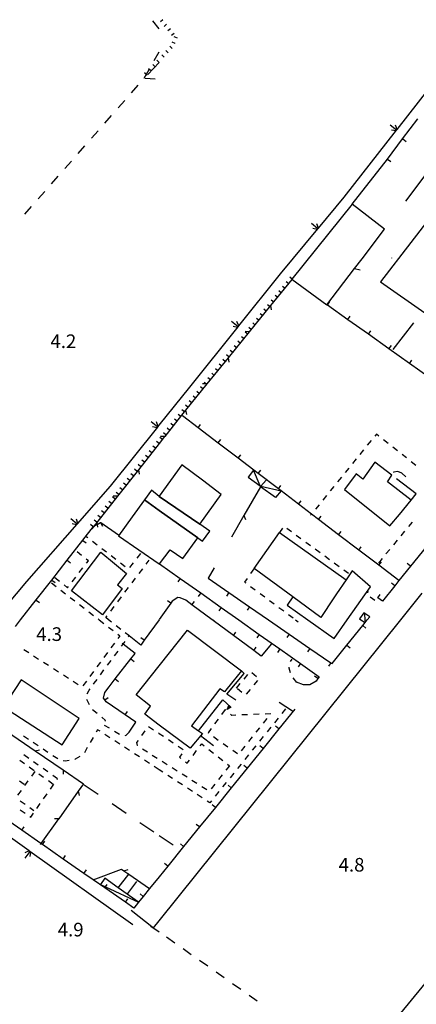
# Model space of a CAD drawing. Units: metres. Extents: x 483672 to 486296, y 4497344 to 4500093.
# Drawn here: x 485358 to 485453, y 4499142 to 4499376 of the extents above; entities that cross this region are included whole.
import ezdxf

# ---------------------------------------------------------------- set-up
doc = ezdxf.new("R2010")
doc.units = ezdxf.units.M
doc.header["$MEASUREMENT"] = 0
for name, color, linetype in [("'03 edificio civile", 250, 'Continuous'), ("'03 marciapiede - spartitraffico", 254, 'Continuous'), ("'03 muro divisorio", 254, 'Continuous'), ("'03 recinzione", 254, 'Continuous'), ("'03 siepe", 254, 'Continuous'), ("'03 tettoia - baracca", 254, 'Continuous'), ('03 recinzione v', 254, 'Continuous'), ('CANALE', 254, 'Continuous'), ('CANALE_V', 254, 'Continuous'), ('careggiabile non asfaltata', 254, 'Continuous'), ('EDIFICIO', 250, 'Continuous'), ('fossetto irriguo', 254, 'Continuous'), ('limite di coltura agraria', 254, 'Continuous'), ('marciapiede - spartitraffico', 254, 'Continuous'), ('muro di sostegno', 254, 'Continuous'), ('muro di sostegno v', 254, 'Continuous'), ('muro divisorio', 254, 'Continuous'), ('muro divisorio v', 254, 'Continuous'), ('punto quotato a terra', 254, 'Continuous'), ('recinzione', 254, 'Continuous'), ('recinzione v', 254, 'Continuous'), ('scarpata fino a 1 mt', 254, 'Continuous'), ('scarpata fino a 1 mt v', 254, 'Continuous'), ('staccionata', 254, 'Continuous'), ('strada secondaria meno di 6 mt 3 classe', 254, 'Continuous'), ('tettoia - baracca', 254, 'Continuous'), ('vasca - pozzo - serbatoio', 254, 'Continuous')]:
    doc.layers.add(name, color=color, linetype=linetype)
doc.styles.add('txt', font='txt')
doc.linetypes.add('REC', pattern='A,6,[1,rec,S=1,R=0,X=0,Y=0],6', length=12)

msp = doc.modelspace()

# ---------------------------------------------------------------- linework, layer by layer
at = {"layer": "'03 edificio civile"}
for p, q in [((485391.42, 4499262.25), (485391.39, 4499262.27)), ((485391.42, 4499262.32), (485391.42, 4499262.25))]:
    msp.add_line(p, q, dxfattribs=at)
at = {"layer": "'03 edificio civile", "flags": 128}
for points in [[(485391.39, 4499262.27), (485389.59, 4499263.75), (485387.89, 4499261.49), (485391.42, 4499258.96)], [(485391.42, 4499262.32), (485391.39, 4499262.27), (485391.42, 4499262.25)], [(485391.42, 4499258.96), (485400.58, 4499252.41), (485401.72, 4499251.64), (485403.43, 4499253.99), (485401.06, 4499255.66), (485391.42, 4499262.25)], [(485436.15, 4499232.96), (485441.68, 4499240.79), (485437.31, 4499244.61), (485435.84, 4499242.42)], [(485435.84, 4499242.42), (485433.6, 4499239.09), (485432.96, 4499238.14), (485429.86, 4499233.52), (485423.23, 4499238.38), (485421.81, 4499236.43), (485426.74, 4499232.96)], [(485426.74, 4499232.96), (485433.02, 4499228.54), (485436.15, 4499232.96)]]:
    msp.add_lwpolyline(points, dxfattribs=at)
at = {"layer": "'03 marciapiede - spartitraffico", "linetype": 'Continuous'}
for p, q in [((485446.7, 4499318.88), (485446.76, 4499318.97)), ((485360.39, 4499200.04), (485359.24, 4499200.85)), ((485359.39, 4499198.74), (485358.25, 4499199.56)), ((485361.67, 4499197.11), (485360.53, 4499197.93)), ((485362.67, 4499198.42), (485361.53, 4499199.23)), ((485364.96, 4499196.8), (485363.82, 4499197.61)), ((485361.85, 4499196.95), (485361.03, 4499195.82)), ((485363.94, 4499195.48), (485362.8, 4499196.3)), ((485367.24, 4499195.18), (485366.1, 4499195.99)), ((485367.14, 4499195.03), (485367.24, 4499195.18)), ((485358.2, 4499194.66), (485359.28, 4499193.91)), ((485360.2, 4499194.69), (485359.38, 4499193.55)), ((485366.21, 4499193.84), (485365.07, 4499194.66)), ((485365.53, 4499192.73), (485366.34, 4499193.88)), ((485358.56, 4499192.42), (485357.73, 4499191.29)), ((485363.94, 4499190.43), (485364.74, 4499191.58)), ((485358.39, 4499189.92), (485359.54, 4499189.12)), ((485360.69, 4499188.32), (485361.64, 4499187.66)), ((485362.35, 4499188.13), (485363.14, 4499189.28)), ((485358.39, 4499187.83), (485359.53, 4499187.02)), ((485360.68, 4499186.21), (485360.9, 4499186.05)), ((485360.9, 4499186.05), (485361.54, 4499186.98))]:
    msp.add_line(p, q, dxfattribs=at)
at = {"layer": "'03 marciapiede - spartitraffico", "linetype": 'Continuous', "flags": 128}
msp.add_lwpolyline([(485437.85, 4499316.45), (485437.88, 4499316.44), (485439.21, 4499316.11)], dxfattribs=at)
at = {"layer": "'03 muro divisorio"}
msp.add_line((485423.13, 4499211.27), (485419.96, 4499213.34), dxfattribs=at)
at = {"layer": "'03 recinzione", "linetype": 'Continuous'}
msp.add_line((485386.03, 4499170.81), (485383.86, 4499167.89), dxfattribs=at)
at = {"layer": "'03 recinzione", "linetype": 'Continuous', "flags": 128}
for points in [[(485450.09, 4499332.45), (485454.9, 4499338.84), (485454.9, 4499338.84)], [(485375.6, 4499171.11), (485375.74, 4499171.17), (485382.45, 4499173.71)], [(485381.65, 4499169.28), (485381.68, 4499169.31), (485384.17, 4499172.52), (485384.24, 4499172.61)], [(485382.45, 4499173.71), (485383, 4499173.33), (485383, 4499173.33)], [(485383, 4499173.33), (485384.17, 4499172.52), (485389.14, 4499169.09), (485389.18, 4499169.06)]]:
    msp.add_lwpolyline(points, dxfattribs=at)
at = {"layer": "'03 siepe", "linetype": 'Continuous'}
msp.add_line((485447.06, 4499297.19), (485451.98, 4499303.5), dxfattribs=at)
at = {"layer": "'03 tettoia - baracca", "linetype": 'Continuous', "flags": 128}
for points in [[(485415.45, 4499264.82), (485413.84, 4499268.48), (485412.56, 4499266.85)], [(485377.46, 4499170.09), (485378.64, 4499169.54), (485386.51, 4499165.85), (485386.53, 4499165.85), (485386.52, 4499165.85), (485381.68, 4499169.31), (485378.49, 4499171.59)]]:
    msp.add_lwpolyline(points, close=True, dxfattribs=at)
at = {"layer": '03 recinzione v', "linetype": 'Continuous', "flags": 128}
msp.add_lwpolyline([(485382.99, 4499173.33), (485383, 4499173.33), (485384.03, 4499173.59)], dxfattribs=at)
at = {"layer": 'CANALE', "linetype": 'Continuous'}
for p, q in [((485435.44, 4499333.36), (485447.87, 4499349.26)), ((485420.24, 4499315.12), (485429.16, 4499325.82)), ((485398.67, 4499288.25), (485410.18, 4499302.59)), ((485391.42, 4499279.17), (485398.67, 4499288.25)), ((485379.86, 4499264.7), (485391.06, 4499278.73)), ((485378.12, 4499262.73), (485379.86, 4499264.7)), ((485359.98, 4499242.04), (485371.91, 4499255.64)), ((485352.29, 4499232.95), (485359.98, 4499242.04)), ((485385.14, 4499160.52), (485360.69, 4499177.91))]:
    msp.add_line(p, q, dxfattribs=at)
at = {"layer": 'CANALE', "linetype": 'Continuous', "flags": 128}
for points in [[(485447.87, 4499349.26), (485447.88, 4499349.27), (485448.02, 4499349.45), (485466.35, 4499372.9)], [(485429.16, 4499325.82), (485429.17, 4499325.82), (485429.32, 4499326), (485435.44, 4499333.36)], [(485410.18, 4499302.59), (485410.33, 4499302.78), (485420.24, 4499315.12)], [(485391.06, 4499278.73), (485391.21, 4499278.91), (485391.42, 4499279.17)], [(485371.91, 4499255.64), (485371.93, 4499255.65), (485372.08, 4499255.83), (485378.12, 4499262.73)], [(485360.69, 4499177.91), (485360.49, 4499178.05), (485345.73, 4499188.55)]]:
    msp.add_lwpolyline(points, dxfattribs=at)
at = {"layer": 'CANALE_V', "linetype": 'Continuous'}
for p, q in [((485447.88, 4499349.27), (485446.31, 4499350.51)), ((485447.74, 4499349.11), (485446.67, 4499349.32)), ((485429.17, 4499325.82), (485427.64, 4499327.12)), ((485429.02, 4499325.67), (485427.96, 4499325.91)), ((485410.18, 4499302.6), (485408.62, 4499303.87)), ((485410.04, 4499302.44), (485408.97, 4499302.67)), ((485391.06, 4499278.74), (485389.5, 4499280.01)), ((485390.92, 4499278.58), (485389.85, 4499278.81)), ((485371.78, 4499255.49), (485370.72, 4499255.77)), ((485360.67, 4499177.91), (485359.5, 4499176.29)), ((485360.85, 4499177.78), (485360.68, 4499176.7))]:
    msp.add_line(p, q, dxfattribs=at)
at = {"layer": 'CANALE_V', "linetype": 'Continuous', "flags": 128}
for points in [[(485448.04, 4499349.42), (485448.02, 4499349.45), (485447.6, 4499350.48)], [(485429.33, 4499325.98), (485429.32, 4499326), (485428.92, 4499327.05)], [(485410.34, 4499302.76), (485410.33, 4499302.78), (485409.91, 4499303.82)], [(485391.21, 4499278.9), (485391.21, 4499278.91), (485390.78, 4499279.96)], [(485371.93, 4499255.65), (485371.93, 4499255.65), (485370.43, 4499256.98)], [(485372.09, 4499255.8), (485372.08, 4499255.83), (485371.72, 4499256.88)], [(485360.51, 4499178.06), (485360.49, 4499178.05), (485359.47, 4499177.58)]]:
    msp.add_lwpolyline(points, dxfattribs=at)
at = {"layer": 'careggiabile non asfaltata', "linetype": 'Continuous'}
msp.add_line((485391.42, 4499365.39), (485388.68, 4499362.49), dxfattribs=at)
at = {"layer": 'EDIFICIO', "linetype": 'Continuous'}
for p, q in [((485391.42, 4499262.32), (485391.42, 4499262.25)), ((485400.58, 4499252.41), (485391.42, 4499258.96)), ((485391.42, 4499222.05), (485398.15, 4499230.48))]:
    msp.add_line(p, q, dxfattribs=at)
at = {"layer": 'EDIFICIO', "linetype": 'Continuous', "flags": 128}
for points in [[(485437.28, 4499331.72), (485422.97, 4499313.89), (485431.28, 4499307.8), (485431.29, 4499307.82), (485437.88, 4499316.44), (485439.65, 4499318.75), (485444.99, 4499325.73)], [(485451.34, 4499261.41), (485445.73, 4499265.77), (485446.73, 4499267.29), (485442.69, 4499270.39), (485439.88, 4499266.36), (485438.22, 4499267.6), (485435.45, 4499263.91), (485446.3, 4499255.29), (485448.53, 4499258)], [(485420.02, 4499253.73), (485435.84, 4499242.42), (485433.6, 4499239.09), (485432.96, 4499238.14), (485429.86, 4499233.52), (485423.23, 4499238.38), (485414, 4499245.15)], [(485377.54, 4499249.05), (485380.78, 4499246.33), (485383.66, 4499243.92), (485381.54, 4499241.23), (485382.61, 4499240.38), (485377.9, 4499234.11), (485370.58, 4499239.87)]]:
    msp.add_lwpolyline(points, close=True, dxfattribs=at)
for points in [[(485406.13, 4499262.75), (485401.7, 4499266.1), (485396.77, 4499269.81), (485391.42, 4499262.32)], [(485391.42, 4499258.96), (485387.89, 4499261.49), (485385.02, 4499257.46), (485381.75, 4499252.92), (485391.42, 4499246.29)], [(485391.42, 4499262.25), (485401.06, 4499255.66), (485406.13, 4499262.75)], [(485391.42, 4499246.29), (485391.49, 4499246.25), (485391.49, 4499246.26), (485394.03, 4499249.59), (485397.07, 4499247.52), (485400.58, 4499252.41)], [(485398.15, 4499230.48), (485411.02, 4499220.85), (485411.01, 4499220.84), (485408.95, 4499218.3), (485406.96, 4499215.86), (485405.81, 4499216.55), (485399.1, 4499207.8), (485400.76, 4499206.61), (485401.68, 4499205.96), (485398.81, 4499202.42), (485391.42, 4499207.96)], [(485391.42, 4499207.96), (485388, 4499210.53), (485389.36, 4499212.4), (485385.92, 4499215.16), (485391.42, 4499222.05)]]:
    msp.add_lwpolyline(points, dxfattribs=at)
at = {"layer": 'fossetto irriguo', "linetype": 'Continuous'}
for p, q in [((485391.42, 4499373.4), (485389.93, 4499375.28)), ((485390.21, 4499365.81), (485391.38, 4499367.9)), ((485387.86, 4499361.62), (485389.03, 4499363.71)), ((485388.07, 4499361.61), (485390.47, 4499361.52)), ((485384.83, 4499358.17), (485386.41, 4499359.98)), ((485381.66, 4499354.57), (485383.24, 4499356.37)), ((485378.48, 4499350.96), (485380.07, 4499352.77)), ((485375.31, 4499347.36), (485376.9, 4499349.16)), ((485372.15, 4499343.76), (485373.73, 4499345.55)), ((485368.98, 4499340.15), (485370.56, 4499341.95)), ((485365.8, 4499336.55), (485367.39, 4499338.35)), ((485362.63, 4499332.94), (485364.22, 4499334.75)), ((485359.46, 4499329.34), (485361.05, 4499331.14)), ((485391.42, 4499158.74), (485389.46, 4499160.11)), ((485395.11, 4499156.14), (485393.15, 4499157.53)), ((485399.04, 4499153.39), (485397.08, 4499154.77)), ((485402.97, 4499150.63), (485401.01, 4499152.01)), ((485406.9, 4499147.87), (485404.93, 4499149.25)), ((485410.82, 4499145.11), (485408.86, 4499146.49)), ((485414.75, 4499142.36), (485412.79, 4499143.73))]:
    msp.add_line(p, q, dxfattribs=at)
at = {"layer": 'limite di coltura agraria'}
for p, q in [((485373.57, 4499193.73), (485376.89, 4499191.5)), ((485380.21, 4499189.27), (485383.53, 4499187.04)), ((485386.85, 4499184.81), (485390.17, 4499182.58)), ((485391.42, 4499181.74), (485394.74, 4499179.52))]:
    msp.add_line(p, q, dxfattribs=at)
at = {"layer": 'marciapiede - spartitraffico'}
for p, q in [((485443.08, 4499277.1), (485442.68, 4499276.61)), ((485443.68, 4499276.62), (485443.08, 4499277.1)), ((485441.8, 4499275.52), (485440.91, 4499274.44)), ((485445.87, 4499274.88), (485444.77, 4499275.75)), ((485440.03, 4499273.35), (485439.15, 4499272.26)), ((485448.06, 4499273.14), (485446.97, 4499274.01)), ((485450.26, 4499271.4), (485449.16, 4499272.26)), ((485438.27, 4499271.18), (485437.38, 4499270.09)), ((485452.45, 4499269.65), (485451.35, 4499270.52)), ((485436.5, 4499269.01), (485435.62, 4499267.92)), ((485434.73, 4499266.83), (485433.85, 4499265.75)), ((485432.97, 4499264.66), (485432.09, 4499263.57)), ((485431.2, 4499262.48), (485430.32, 4499261.4)), ((485429.44, 4499260.31), (485428.55, 4499259.22)), ((485451.55, 4499256.19), (485450.67, 4499255.11)), ((485420.73, 4499254.74), (485420.02, 4499253.73)), ((485422.87, 4499253.83), (485421.74, 4499254.65)), ((485449.78, 4499254.02), (485448.89, 4499252.94)), ((485374.43, 4499252.41), (485374.04, 4499252.7)), ((485376.65, 4499250.7), (485375.54, 4499251.55)), ((485425.13, 4499252.18), (485424, 4499253)), ((485427.39, 4499250.53), (485426.27, 4499251.36)), ((485448.01, 4499251.86), (485447.12, 4499250.78)), ((485372.96, 4499248.24), (485371.88, 4499249.13)), ((485378.87, 4499248.99), (485377.76, 4499249.84)), ((485429.66, 4499248.88), (485428.52, 4499249.71)), ((485446.23, 4499249.69), (485445.34, 4499248.62)), ((485374.58, 4499246.95), (485374.06, 4499247.37)), ((485374.13, 4499246.38), (485374.58, 4499246.95)), ((485381.09, 4499247.28), (485379.98, 4499248.13)), ((485385.22, 4499246.49), (485384.34, 4499245.39)), ((485386.97, 4499248.67), (485386.09, 4499247.57)), ((485388.35, 4499246.18), (485389.06, 4499247.11)), ((485431.92, 4499247.23), (485430.79, 4499248.06)), ((485444.45, 4499247.53), (485443.56, 4499246.45)), ((485372.41, 4499244.16), (485373.27, 4499245.27)), ((485383.31, 4499245.58), (485382.2, 4499246.43)), ((485386.66, 4499243.95), (485387.5, 4499245.06)), ((485413.95, 4499245.07), (485413.14, 4499243.93)), ((485434.18, 4499245.58), (485433.06, 4499246.41)), ((485436.45, 4499243.94), (485435.31, 4499244.76)), ((485366.58, 4499242.98), (485367.69, 4499242.12)), ((485370.7, 4499241.95), (485371.56, 4499243.06)), ((485384.96, 4499241.72), (485385.81, 4499242.84)), ((485412.34, 4499242.78), (485411.74, 4499241.93)), ((485411.74, 4499241.93), (485412.02, 4499241.71)), ((485365.83, 4499241.7), (485366.94, 4499240.85)), ((485368.05, 4499239.99), (485369.16, 4499239.14)), ((485368.79, 4499241.26), (485369.65, 4499240.59)), ((485369.65, 4499240.59), (485369.84, 4499240.84)), ((485383.27, 4499239.49), (485384.12, 4499240.61)), ((485413.14, 4499240.89), (485414.27, 4499240.05)), ((485441.06, 4499239.39), (485441.11, 4499239.66)), ((485370.27, 4499238.28), (485371.38, 4499237.43)), ((485381.57, 4499237.26), (485382.42, 4499238.38)), ((485415.4, 4499239.21), (485416.52, 4499238.39)), ((485417.65, 4499237.55), (485418.77, 4499236.72)), ((485442.72, 4499237.51), (485441.58, 4499238.32)), ((485372.49, 4499236.58), (485373.59, 4499235.72)), ((485374.7, 4499234.87), (485375.81, 4499234.01)), ((485379.88, 4499235.03), (485380.73, 4499236.15)), ((485419.9, 4499235.89), (485421.02, 4499235.06)), ((485376.91, 4499233.16), (485377.18, 4499232.95)), ((485377.18, 4499232.95), (485378.29, 4499232.1)), ((485378.7, 4499233.48), (485379.03, 4499233.91)), ((485379.38, 4499232.95), (485378.7, 4499233.48)), ((485380.06, 4499232.42), (485379.38, 4499232.95)), ((485422.15, 4499234.22), (485423.27, 4499233.39)), ((485423.86, 4499232.96), (485424.47, 4499232.5)), ((485379.4, 4499231.24), (485380.51, 4499230.39)), ((485382.26, 4499230.69), (485381.16, 4499231.56)), ((485382.08, 4499229.18), (485381.59, 4499228.52)), ((485381.62, 4499229.54), (485382.08, 4499229.18)), ((485384.12, 4499228.92), (485384.27, 4499229.11)), ((485360.38, 4499225.07), (485359.2, 4499225.82)), ((485380.76, 4499227.4), (485379.92, 4499226.27)), ((485380.79, 4499224.42), (485381.63, 4499225.54)), ((485362.73, 4499223.56), (485361.55, 4499224.31)), ((485379.1, 4499225.15), (485378.26, 4499224.02)), ((485379.13, 4499222.17), (485379.96, 4499223.29)), ((485422.68, 4499223.04), (485423.06, 4499223.63)), ((485365.09, 4499222.06), (485363.91, 4499222.8)), ((485367.45, 4499220.55), (485366.27, 4499221.3)), ((485377.42, 4499222.9), (485376.59, 4499221.77)), ((485377.46, 4499219.91), (485378.29, 4499221.03)), ((485422.33, 4499221.45), (485422.35, 4499221.72)), ((485422.63, 4499220.36), (485422.33, 4499221.45)), ((485369.81, 4499219.04), (485368.63, 4499219.79)), ((485374.09, 4499218.4), (485373.26, 4499217.27)), ((485375.76, 4499220.65), (485374.92, 4499219.52)), ((485375.99, 4499217.91), (485376.63, 4499218.78)), ((485411.59, 4499218.89), (485412.49, 4499219.96)), ((485413.44, 4499220.41), (485414.52, 4499219.52)), ((485414.79, 4499218.55), (485413.9, 4499217.47)), ((485424.17, 4499218.09), (485423.25, 4499219.15)), ((485372.17, 4499217.53), (485370.99, 4499218.28)), ((485374.26, 4499215.33), (485374.74, 4499216.23)), ((485374.74, 4499216.23), (485374.97, 4499216.53)), ((485375.8, 4499217.66), (485375.99, 4499217.91)), ((485409.81, 4499216.73), (485410.7, 4499217.81)), ((485411.09, 4499215.68), (485410.02, 4499216.57)), ((485413.01, 4499216.39), (485412.12, 4499215.31)), ((485374.84, 4499212.73), (485374.22, 4499213.98)), ((485376.66, 4499210.68), (485375.58, 4499211.57)), ((485407.08, 4499211.61), (485406.25, 4499210.48)), ((485407.27, 4499211.46), (485407.08, 4499211.61)), ((485421.45, 4499211.77), (485420.57, 4499210.68)), ((485378.65, 4499209.05), (485377.74, 4499209.79)), ((485378.52, 4499208.87), (485378.65, 4499209.05)), ((485405.42, 4499209.35), (485404.6, 4499208.22)), ((485408.72, 4499210.25), (485408.35, 4499210.57)), ((485409.63, 4499210.29), (485408.72, 4499210.25)), ((485412.42, 4499210.4), (485411.03, 4499210.35)), ((485415.22, 4499210.52), (485413.82, 4499210.46)), ((485416.23, 4499208.42), (485417.1, 4499209.51)), ((485417.99, 4499210.63), (485416.63, 4499210.57)), ((485417.98, 4499210.61), (485417.99, 4499210.63)), ((485419.69, 4499209.59), (485418.81, 4499208.5)), ((485376.77, 4499206.85), (485376.41, 4499206.22)), ((485377.34, 4499206.47), (485376.77, 4499206.85)), ((485379.59, 4499207.17), (485378.38, 4499207.88)), ((485388.88, 4499207.63), (485390.05, 4499206.85)), ((485403.78, 4499207.1), (485403.04, 4499206.1)), ((485414.48, 4499206.23), (485415.35, 4499207.32)), ((485417.93, 4499207.41), (485417.06, 4499206.32)), ((485360.31, 4499204.55), (485359.14, 4499205.34)), ((485375.71, 4499205.01), (485375.02, 4499203.79)), ((485379.69, 4499204.95), (485378.52, 4499205.71)), ((485381.99, 4499205.72), (485380.79, 4499206.44)), ((485383.52, 4499205.43), (485383.24, 4499205.35)), ((485384.29, 4499206.23), (485383.52, 4499205.43)), ((485387.26, 4499205.45), (485388.06, 4499206.6)), ((485391.22, 4499206.08), (485391.42, 4499205.95)), ((485391.42, 4499205.94), (485392.42, 4499205.28)), ((485393.6, 4499204.5), (485394.76, 4499203.72)), ((485403.04, 4499206.1), (485403.17, 4499206)), ((485404.32, 4499205.2), (485405.47, 4499204.39)), ((485412.74, 4499204.04), (485413.61, 4499205.14)), ((485416.17, 4499205.23), (485415.3, 4499204.14)), ((485362.63, 4499203), (485361.47, 4499203.77)), ((485364.96, 4499201.45), (485363.8, 4499202.22)), ((485374.32, 4499202.58), (485373.63, 4499201.36)), ((485382.03, 4499203.42), (485380.86, 4499204.18)), ((485384.38, 4499201.89), (485383.2, 4499202.66)), ((485386.08, 4499203.77), (485386.46, 4499204.31)), ((485386.28, 4499203.09), (485386.08, 4499203.77)), ((485386.31, 4499203.07), (485386.28, 4499203.09)), ((485388.6, 4499201.48), (485387.42, 4499202.23)), ((485395.92, 4499202.95), (485397.09, 4499202.17)), ((485401.15, 4499202.99), (485401.52, 4499203.49)), ((485401.52, 4499203.49), (485402.13, 4499203)), ((485403.24, 4499202.14), (485404.34, 4499201.28)), ((485406.61, 4499203.59), (485407.76, 4499202.78)), ((485410.99, 4499201.85), (485411.86, 4499202.95)), ((485414.42, 4499203.05), (485413.54, 4499201.96)), ((485367.29, 4499199.89), (485366.13, 4499200.66)), ((485371.4, 4499199.81), (485371.36, 4499199.8)), ((485372.56, 4499200.51), (485371.4, 4499199.81)), ((485386.73, 4499200.37), (485385.56, 4499201.13)), ((485390.96, 4499199.99), (485389.78, 4499200.73)), ((485396.79, 4499201.1), (485396.24, 4499200.28)), ((485396.24, 4499200.28), (485396.57, 4499200.03)), ((485399.46, 4499200.75), (485400.31, 4499201.88)), ((485405.44, 4499200.41), (485406.54, 4499199.55)), ((485408.91, 4499201.99), (485410.06, 4499201.18)), ((485412.66, 4499200.87), (485411.78, 4499199.78)), ((485369.08, 4499199.38), (485368.61, 4499199.48)), ((485369.99, 4499199.54), (485369.08, 4499199.38)), ((485389.08, 4499198.84), (485387.9, 4499199.6)), ((485391.42, 4499197.31), (485390.25, 4499198.08)), ((485393.29, 4499198.52), (485392.1, 4499199.27)), ((485395.66, 4499197.03), (485394.48, 4499197.78)), ((485397.69, 4499199.19), (485398.07, 4499198.9)), ((485398.07, 4499198.9), (485398.63, 4499199.64)), ((485408.14, 4499198.29), (485407.27, 4499197.2)), ((485407.64, 4499198.68), (485408.14, 4499198.29)), ((485410.9, 4499198.69), (485410.03, 4499197.6)), ((485392.27, 4499196.77), (485391.42, 4499197.31)), ((485394.61, 4499195.24), (485393.44, 4499196)), ((485398.03, 4499195.53), (485396.85, 4499196.28)), ((485406.39, 4499196.1), (485405.53, 4499195.01)), ((485409.14, 4499196.51), (485408.27, 4499195.43)), ((485396.96, 4499193.71), (485395.79, 4499194.48)), ((485399.31, 4499192.19), (485398.13, 4499192.95)), ((485400.39, 4499194.04), (485399.21, 4499194.78)), ((485402.77, 4499192.55), (485401.58, 4499193.29)), ((485404.65, 4499193.92), (485403.78, 4499192.82)), ((485407.38, 4499194.33), (485406.51, 4499193.25)), ((485401.66, 4499190.66), (485400.48, 4499191.43)), ((485405.63, 4499192.15), (485404.75, 4499191.07)), ((485403.47, 4499189.48), (485402.83, 4499189.89)), ((485403.87, 4499189.97), (485403.47, 4499189.48))]:
    msp.add_line(p, q, dxfattribs=at)
at = {"layer": 'marciapiede - spartitraffico', "flags": 128}
for points in [[(485427.67, 4499258.14), (485427.63, 4499258.09), (485427.4, 4499257.8)], [(485382.45, 4499226.67), (485382.85, 4499227.2), (485383.29, 4499227.79)], [(485384.27, 4499229.11), (485384.16, 4499229.2), (485383.36, 4499229.82)]]:
    msp.add_lwpolyline(points, dxfattribs=at)
at = {"layer": 'muro di sostegno'}
for p, q in [((485447.17, 4499268.02), (485447.15, 4499267.92)), ((485448.14, 4499268.21), (485447.17, 4499268.02)), ((485449.1, 4499267.8), (485448.14, 4499268.21)), ((485450.06, 4499266.94), (485449.1, 4499267.8)), ((485452.53, 4499262.85), (485447.84, 4499266.44)), ((485451.34, 4499261.42), (485452.53, 4499262.85)), ((485411.65, 4499220.18), (485411.01, 4499220.84)), ((485407.52, 4499215.27), (485411.65, 4499220.18)), ((485409.67, 4499213.85), (485407.52, 4499215.27)), ((485404.33, 4499203), (485401.21, 4499205.37))]:
    msp.add_line(p, q, dxfattribs=at)
at = {"layer": 'muro di sostegno', "flags": 128}
for points in [[(485400.76, 4499206.61), (485400.76, 4499206.61), (485406.53, 4499213.91)], [(485406.53, 4499213.91), (485408.48, 4499212.21), (485408.56, 4499212.14)]]:
    msp.add_lwpolyline(points, dxfattribs=at)
at = {"layer": 'muro di sostegno v'}
for p, q in [((485407.61, 4499211.68), (485407.99, 4499212.63)), ((485408.24, 4499212.41), (485407.95, 4499212.07))]:
    msp.add_line(p, q, dxfattribs=at)
at = {"layer": 'muro di sostegno v', "flags": 128}
for points in [[(485408.49, 4499212.21), (485408.48, 4499212.21), (485407.61, 4499211.68)], [(485408, 4499212.62), (485408.24, 4499212.41), (485408.47, 4499212.21)]]:
    msp.add_lwpolyline(points, dxfattribs=at)
at = {"layer": 'muro divisorio'}
for p, q in [((485449.31, 4499347.2), (485452.95, 4499351.97)), ((485445.68, 4499342.44), (485449.31, 4499347.2)), ((485437.28, 4499331.72), (485445.68, 4499342.44)), ((485436.28, 4499304.26), (485431.4, 4499307.75)), ((485441.17, 4499300.79), (485436.28, 4499304.26)), ((485446.05, 4499297.3), (485441.17, 4499300.79)), ((485450.94, 4499293.82), (485446.05, 4499297.3)), ((485455.83, 4499290.34), (485450.94, 4499293.82)), ((485400.66, 4499278.6), (485396.94, 4499281.42)), ((485405.44, 4499274.96), (485400.66, 4499278.6)), ((485410.22, 4499271.33), (485405.44, 4499274.96)), ((485414.99, 4499267.7), (485410.22, 4499271.33)), ((485419.77, 4499264.07), (485414.99, 4499267.7)), ((485377.42, 4499256.05), (485377.53, 4499256.11)), ((485377.53, 4499256.11), (485381.73, 4499253.15)), ((485434.09, 4499253.17), (485429.32, 4499256.8)), ((485373.27, 4499251.84), (485375.83, 4499255.1)), ((485369.56, 4499247.12), (485373.27, 4499251.84)), ((485438.87, 4499249.54), (485434.09, 4499253.17)), ((485443.65, 4499245.9), (485438.87, 4499249.54)), ((485454.96, 4499250.39), (485451.19, 4499245.72)), ((485365.86, 4499242.4), (485369.56, 4499247.12)), ((485362.16, 4499237.67), (485365.86, 4499242.4)), ((485396.38, 4499242.8), (485401.29, 4499239.34)), ((485403.03, 4499242.84), (485407.98, 4499239.43)), ((485407.98, 4499239.43), (485412.91, 4499236.03)), ((485447.43, 4499241.05), (485444.49, 4499237.4)), ((485358.45, 4499232.95), (485362.16, 4499237.67)), ((485394.54, 4499237.39), (485394.2, 4499236.91)), ((485395.86, 4499238.25), (485394.54, 4499237.39)), ((485396.4, 4499238.21), (485395.86, 4499238.25)), ((485397.74, 4499237.61), (485396.4, 4499238.21)), ((485399.21, 4499236.53), (485397.74, 4499237.61)), ((485401.29, 4499239.34), (485406.19, 4499235.88)), ((485443.41, 4499238.15), (485443.33, 4499238.21)), ((485444.49, 4499237.4), (485443.41, 4499238.15)), ((485394.2, 4499236.91), (485391.42, 4499233.02)), ((485404.03, 4499232.96), (485399.21, 4499236.53)), ((485406.19, 4499235.88), (485410.32, 4499232.96)), ((485412.91, 4499236.03), (485417.38, 4499232.96)), ((485357.21, 4499231.37), (485358.45, 4499232.95)), ((485391.38, 4499232.96), (485387.88, 4499228.08)), ((485404.27, 4499232.78), (485404.03, 4499232.96)), ((485409.09, 4499229.21), (485404.27, 4499232.78)), ((485410.32, 4499232.96), (485415.22, 4499229.5)), ((485417.38, 4499232.96), (485422.33, 4499229.55)), ((485436.05, 4499226.94), (485439.81, 4499231.61)), ((485439.81, 4499231.61), (485440.37, 4499232.29)), ((485387.88, 4499228.08), (485387.06, 4499226.92)), ((485413.91, 4499225.64), (485409.09, 4499229.21)), ((485415.22, 4499229.5), (485420.12, 4499226.04)), ((485422.33, 4499229.55), (485427.27, 4499226.15)), ((485415.67, 4499224.34), (485413.91, 4499225.64)), ((485418.15, 4499227.23), (485415.67, 4499224.34)), ((485420.12, 4499226.04), (485425.02, 4499222.57)), ((485427.27, 4499226.15), (485432.21, 4499222.75)), ((485432.51, 4499222.54), (485436.05, 4499226.94)), ((485380.98, 4499218.92), (485384.67, 4499223.65)), ((485384.67, 4499223.65), (485385.7, 4499224.98)), ((485425.02, 4499222.57), (485429.49, 4499219.41)), ((485432.21, 4499222.75), (485432.51, 4499222.54)), ((485379.53, 4499217.05), (485380.98, 4499218.92)), ((485429.18, 4499218.99), (485428.71, 4499218.34)), ((485429.49, 4499219.41), (485429.18, 4499218.99)), ((485378.46, 4499215.68), (485379.53, 4499217.05)), ((485425.7, 4499217.53), (485424.04, 4499218.14)), ((485427.22, 4499217.5), (485425.7, 4499217.53)), ((485428.71, 4499218.34), (485427.22, 4499217.5)), ((485378.2, 4499214.34), (485378.46, 4499215.68)), ((485378.51, 4499213.91), (485378.2, 4499214.34)), ((485378.81, 4499213.48), (485378.51, 4499213.91)), ((485383.32, 4499210.38), (485378.81, 4499213.48)), ((485423.67, 4499211.7), (485419.89, 4499207.04)), ((485385.9, 4499208.61), (485383.32, 4499210.38)), ((485384.29, 4499206.23), (485385.9, 4499208.61)), ((485419.89, 4499207.04), (485416.12, 4499202.38)), ((485416.12, 4499202.38), (485412.34, 4499197.71)), ((485412.34, 4499197.71), (485408.56, 4499193.05)), ((485408.56, 4499193.05), (485404.78, 4499188.39)), ((485404.78, 4499188.39), (485401, 4499183.73)), ((485358.74, 4499182.94), (485353.81, 4499186.36)), ((485401, 4499183.73), (485397.23, 4499179.07)), ((485368.6, 4499176.11), (485363.67, 4499179.53)), ((485397.23, 4499179.07), (485393.45, 4499174.41)), ((485373.53, 4499172.7), (485368.6, 4499176.11)), ((485393.45, 4499174.41), (485391.42, 4499171.91)), ((485383.4, 4499165.86), (485378.46, 4499169.28)), ((485385.4, 4499164.48), (485383.4, 4499165.86))]:
    msp.add_line(p, q, dxfattribs=at)
at = {"layer": 'muro divisorio', "flags": 128}
for points in [[(485431.4, 4499307.75), (485431.29, 4499307.82), (485431.26, 4499307.84)], [(485424.55, 4499260.43), (485420.4, 4499263.59), (485420.39, 4499263.59), (485419.77, 4499264.07)], [(485429.32, 4499256.8), (485427.63, 4499258.09), (485424.55, 4499260.43)], [(485375.83, 4499255.1), (485376.64, 4499255.58), (485377.42, 4499256.05)], [(485391.49, 4499246.26), (485391.49, 4499246.26), (485396.38, 4499242.8)], [(485448.42, 4499242.27), (485448.42, 4499242.27), (485443.65, 4499245.9)], [(485451.19, 4499245.72), (485448.42, 4499242.27), (485447.43, 4499241.05)], [(485387.06, 4499226.92), (485384.27, 4499229.11), (485384.16, 4499229.2)], [(485385.7, 4499224.98), (485382.85, 4499227.2), (485382.63, 4499227.38)], [(485363.67, 4499179.53), (485363.3, 4499179.78), (485358.74, 4499182.94)], [(485378.46, 4499169.28), (485375.74, 4499171.17), (485373.53, 4499172.7)], [(485391.42, 4499171.91), (485389.14, 4499169.09), (485387.64, 4499167.24)], [(485387.64, 4499167.24), (485386.52, 4499165.85), (485386.51, 4499165.85), (485385.4, 4499164.48)]]:
    msp.add_lwpolyline(points, dxfattribs=at)
at = {"layer": 'muro divisorio v'}
for p, q in [((485449.32, 4499347.2), (485450.11, 4499346.6)), ((485445.69, 4499342.44), (485446.48, 4499341.83)), ((485431.4, 4499307.75), (485431.98, 4499308.56)), ((485436.28, 4499304.27), (485436.86, 4499305.07)), ((485441.17, 4499300.79), (485441.75, 4499301.6)), ((485446.05, 4499297.31), (485446.63, 4499298.11)), ((485450.94, 4499293.83), (485451.52, 4499294.63)), ((485400.66, 4499278.6), (485401.27, 4499279.39)), ((485405.44, 4499274.97), (485406.05, 4499275.76)), ((485410.22, 4499271.34), (485410.82, 4499272.13)), ((485414.99, 4499267.71), (485415.59, 4499268.5)), ((485419.77, 4499264.07), (485420.37, 4499264.86)), ((485424.55, 4499260.44), (485425.15, 4499261.23)), ((485377.43, 4499256.05), (485377.94, 4499255.2)), ((485429.32, 4499256.81), (485429.92, 4499257.6)), ((485434.09, 4499253.18), (485434.69, 4499253.97)), ((485373.27, 4499251.83), (485374.05, 4499251.22)), ((485438.87, 4499249.54), (485439.47, 4499250.33)), ((485369.56, 4499247.11), (485370.34, 4499246.5)), ((485443.65, 4499245.91), (485444.25, 4499246.7)), ((485451.19, 4499245.72), (485450.41, 4499246.34)), ((485365.86, 4499242.39), (485366.64, 4499241.78)), ((485396.38, 4499242.79), (485395.81, 4499241.98)), ((485447.42, 4499241.05), (485446.65, 4499241.67)), ((485362.16, 4499237.66), (485362.94, 4499237.05)), ((485394.19, 4499236.91), (485393.38, 4499237.49)), ((485399.21, 4499236.53), (485399.81, 4499237.33)), ((485401.28, 4499239.33), (485400.71, 4499238.52)), ((485407.98, 4499239.43), (485407.41, 4499238.6)), ((485443.41, 4499238.15), (485443.99, 4499238.97)), ((485406.18, 4499235.87), (485405.61, 4499235.06)), ((485412.91, 4499236.03), (485412.35, 4499235.21)), ((485404.27, 4499232.79), (485404.39, 4499232.96)), ((485439.82, 4499231.61), (485440.59, 4499230.98)), ((485387.88, 4499228.08), (485387.07, 4499228.66)), ((485409.09, 4499229.22), (485409.68, 4499230.02)), ((485415.21, 4499229.49), (485414.64, 4499228.68)), ((485422.33, 4499229.54), (485421.77, 4499228.72)), ((485413.91, 4499225.65), (485414.5, 4499226.45)), ((485420.11, 4499226.03), (485419.54, 4499225.22)), ((485427.27, 4499226.15), (485426.7, 4499225.32)), ((485436.06, 4499226.94), (485436.83, 4499226.31)), ((485384.67, 4499223.65), (485385.45, 4499223.04)), ((485425.02, 4499222.56), (485424.45, 4499221.75)), ((485432.21, 4499222.74), (485431.65, 4499221.92)), ((485380.98, 4499218.92), (485381.76, 4499218.31)), ((485429.18, 4499218.99), (485428.38, 4499219.57)), ((485378.52, 4499213.92), (485379.32, 4499214.49)), ((485383.32, 4499210.38), (485383.88, 4499211.2)), ((485419.88, 4499207.04), (485419.11, 4499207.66)), ((485416.11, 4499202.38), (485415.34, 4499203)), ((485412.33, 4499197.71), (485411.56, 4499198.34)), ((485408.56, 4499193.05), (485407.78, 4499193.68)), ((485404.78, 4499188.39), (485404, 4499189.02)), ((485358.74, 4499182.95), (485359.3, 4499183.77)), ((485400.99, 4499183.73), (485400.22, 4499184.35)), ((485363.67, 4499179.54), (485364.23, 4499180.35)), ((485397.22, 4499179.07), (485396.45, 4499179.7)), ((485368.6, 4499176.12), (485369.17, 4499176.93)), ((485393.44, 4499174.41), (485392.67, 4499175.03)), ((485373.53, 4499172.7), (485374.1, 4499173.52)), ((485387.64, 4499167.24), (485386.86, 4499167.87)), ((485383.4, 4499165.87), (485383.96, 4499166.68))]:
    msp.add_line(p, q, dxfattribs=at)
at = {"layer": 'muro divisorio v', "flags": 128}
msp.add_lwpolyline([(485378.46, 4499169.29), (485378.64, 4499169.54), (485379.03, 4499170.1)], dxfattribs=at)
at = {"layer": 'recinzione'}
for p, q in [((485422.93, 4499313.82), (485417.88, 4499307.62)), ((485417.88, 4499307.62), (485412.84, 4499301.41)), ((485407.79, 4499295.21), (485402.74, 4499288.99)), ((485396.72, 4499281.59), (485392.72, 4499276.52)), ((485397.7, 4499282.79), (485396.72, 4499281.59)), ((485391.42, 4499274.88), (485386.47, 4499268.6)), ((485386.47, 4499268.6), (485381.51, 4499262.31)), ((485376.56, 4499256.04), (485375.41, 4499254.59)), ((485411.58, 4499257.75), (485408.63, 4499252.6)), ((485404.46, 4499245.32), (485403.03, 4499242.84)), ((485361.95, 4499201.8), (485368.55, 4499197.28)), ((485372.16, 4499192.22), (485367.52, 4499185.7))]:
    msp.add_line(p, q, dxfattribs=at)
at = {"layer": 'recinzione', "flags": 128}
for points in [[(485412.84, 4499301.41), (485412.83, 4499301.4), (485407.79, 4499295.21)], [(485402.74, 4499288.99), (485402.74, 4499288.99), (485397.7, 4499282.79)], [(485392.72, 4499276.52), (485392.71, 4499276.52), (485391.42, 4499274.88)], [(485415.56, 4499264.68), (485415.49, 4499264.56), (485411.58, 4499257.75), (485411.58, 4499257.75)], [(485381.51, 4499262.31), (485381.5, 4499262.31), (485376.56, 4499256.04)], [(485355.36, 4499206.34), (485361.95, 4499201.81), (485361.95, 4499201.8)], [(485368.55, 4499197.28), (485368.56, 4499197.28), (485373.39, 4499193.95)], [(485373.39, 4499193.95), (485372.16, 4499192.22), (485372.16, 4499192.22)], [(485367.52, 4499185.7), (485367.51, 4499185.7), (485363.3, 4499179.78), (485363.14, 4499179.56)]]:
    msp.add_lwpolyline(points, dxfattribs=at)
at = {"layer": 'recinzione v', "flags": 128}
for points in [[(485417.88, 4499307.63), (485417.88, 4499307.62), (485418.05, 4499306.58)], [(485412.84, 4499301.4), (485412.83, 4499301.4), (485411.84, 4499301.44)], [(485407.79, 4499295.21), (485407.79, 4499295.21), (485407.96, 4499294.17)], [(485402.74, 4499288.99), (485402.74, 4499288.99), (485401.74, 4499289.03)], [(485397.69, 4499282.8), (485397.7, 4499282.79), (485397.87, 4499281.75)], [(485392.72, 4499276.52), (485392.71, 4499276.52), (485391.72, 4499276.54)], [(485386.47, 4499268.6), (485386.47, 4499268.6), (485386.66, 4499267.56)], [(485381.51, 4499262.31), (485381.5, 4499262.31), (485380.51, 4499262.33)], [(485376.56, 4499256.05), (485376.56, 4499256.04), (485376.64, 4499255.58), (485376.74, 4499255)], [(485411.58, 4499257.75), (485411.58, 4499257.75), (485411.92, 4499256.75)], [(485361.95, 4499201.8), (485361.95, 4499201.81), (485362.98, 4499202.06)], [(485368.56, 4499197.28), (485368.56, 4499197.28), (485368.6, 4499196.28)], [(485372.16, 4499192.23), (485372.16, 4499192.22), (485372.4, 4499191.2)], [(485367.52, 4499185.7), (485367.51, 4499185.7), (485366.52, 4499185.67)]]:
    msp.add_lwpolyline(points, dxfattribs=at)
at = {"layer": 'scarpata fino a 1 mt', "color": 254, "linetype": 'Continuous'}
for p, q in [((485395.2, 4499369.89), (485395.2, 4499369.88)), ((485392.61, 4499366.64), (485392.6, 4499366.64)), ((485393.57, 4499367.67), (485393.57, 4499367.66)), ((485390.46, 4499364.38), (485390.46, 4499364.37)), ((485388.53, 4499362.34), (485388.53, 4499362.33)), ((485389.5, 4499363.35), (485389.49, 4499363.35)), ((485422.25, 4499312.75), (485422.24, 4499312.75)), ((485420.48, 4499310.58), (485420.47, 4499310.58)), ((485418.7, 4499308.41), (485418.69, 4499308.41)), ((485410.72, 4499298.64), (485410.72, 4499298.63)), ((485411.61, 4499299.72), (485411.61, 4499299.71)), ((485408.94, 4499296.46), (485408.94, 4499296.46)), ((485409.84, 4499297.55), (485409.84, 4499297.54)), ((485407.17, 4499294.29), (485407.17, 4499294.28)), ((485408.06, 4499295.38), (485408.06, 4499295.37)), ((485404.52, 4499291.03), (485404.52, 4499291.03)), ((485405.4, 4499292.12), (485405.4, 4499292.11)), ((485406.29, 4499293.21), (485406.29, 4499293.2)), ((485403.63, 4499289.94), (485403.62, 4499289.94)), ((485401.86, 4499287.77), (485401.85, 4499287.77)), ((485400.09, 4499285.6), (485400.08, 4499285.6)), ((485392.18, 4499275.77), (485392.18, 4499275.76)), ((485389.68, 4499272.62), (485389.67, 4499272.62)), ((485390.55, 4499273.72), (485390.55, 4499273.71)), ((485388.81, 4499271.52), (485388.81, 4499271.52)), ((485387.06, 4499269.33), (485387.06, 4499269.33)), ((485378.34, 4499258.35), (485378.33, 4499258.35)), ((485379.2, 4499259.45), (485379.2, 4499259.45)), ((485377.46, 4499257.26), (485377.46, 4499257.25))]:
    msp.add_line(p, q, dxfattribs=at)
at = {"layer": 'scarpata fino a 1 mt v', "color": 254, "linetype": 'Continuous'}
for p, q in [((485392.31, 4499375.54), (485391.69, 4499375.03)), ((485393.19, 4499374.45), (485392.58, 4499373.95)), ((485394.08, 4499373.37), (485393.47, 4499372.86)), ((485394.97, 4499372.28), (485394.35, 4499371.77)), ((485395.75, 4499371.18), (485395.01, 4499371.49)), ((485393.57, 4499367.66), (485392.99, 4499368.2)), ((485394.53, 4499368.68), (485393.95, 4499369.23)), ((485395.2, 4499369.88), (485394.47, 4499370.19)), ((485391.42, 4499365.39), (485390.84, 4499365.94)), ((485392.6, 4499366.64), (485392.02, 4499367.19)), ((485389.49, 4499363.35), (485388.91, 4499363.9)), ((485390.46, 4499364.37), (485389.88, 4499364.91)), ((485388.53, 4499362.33), (485387.95, 4499362.88)), ((485423.13, 4499313.84), (485422.51, 4499314.35)), ((485421.36, 4499311.67), (485420.74, 4499312.18)), ((485422.24, 4499312.75), (485421.62, 4499313.26)), ((485419.59, 4499309.5), (485418.97, 4499310)), ((485420.47, 4499310.58), (485419.85, 4499311.09)), ((485417.81, 4499307.32), (485417.19, 4499307.83)), ((485418.69, 4499308.41), (485418.08, 4499308.92)), ((485416.04, 4499305.15), (485415.42, 4499305.66)), ((485416.93, 4499306.24), (485416.31, 4499306.75)), ((485414.27, 4499302.98), (485413.65, 4499303.49)), ((485415.16, 4499304.07), (485414.54, 4499304.57)), ((485412.49, 4499300.81), (485411.87, 4499301.32)), ((485413.38, 4499301.89), (485412.77, 4499302.4)), ((485409.84, 4499297.54), (485409.22, 4499298.05)), ((485410.72, 4499298.63), (485410.1, 4499299.14)), ((485411.61, 4499299.71), (485410.99, 4499300.22)), ((485408.06, 4499295.37), (485407.44, 4499295.88)), ((485408.94, 4499296.46), (485408.33, 4499296.96)), ((485406.29, 4499293.2), (485405.67, 4499293.71)), ((485407.17, 4499294.28), (485406.55, 4499294.79)), ((485404.52, 4499291.03), (485403.9, 4499291.53)), ((485405.4, 4499292.11), (485404.78, 4499292.62)), ((485402.74, 4499288.85), (485402.12, 4499289.36)), ((485403.62, 4499289.94), (485403.01, 4499290.45)), ((485400.97, 4499286.68), (485400.35, 4499287.19)), ((485401.85, 4499287.77), (485401.23, 4499288.28)), ((485398.31, 4499283.42), (485397.69, 4499283.93)), ((485399.19, 4499284.51), (485398.58, 4499285.02)), ((485400.08, 4499285.6), (485399.46, 4499286.1)), ((485396.54, 4499281.25), (485395.91, 4499281.75)), ((485397.42, 4499282.34), (485396.8, 4499282.85)), ((485394.8, 4499279.06), (485394.17, 4499279.56)), ((485395.67, 4499280.15), (485395.05, 4499280.65)), ((485393.05, 4499276.86), (485392.42, 4499277.36)), ((485393.92, 4499277.95), (485393.3, 4499278.45)), ((485391.42, 4499274.81), (485390.8, 4499275.31)), ((485392.18, 4499275.76), (485391.55, 4499276.26)), ((485389.67, 4499272.62), (485389.05, 4499273.12)), ((485390.55, 4499273.71), (485389.92, 4499274.21)), ((485387.93, 4499270.42), (485387.31, 4499270.92)), ((485388.81, 4499271.52), (485388.18, 4499272.02)), ((485385.31, 4499267.13), (485384.69, 4499267.63)), ((485386.19, 4499268.23), (485385.56, 4499268.73)), ((485387.06, 4499269.33), (485386.43, 4499269.83)), ((485383.57, 4499264.94), (485382.95, 4499265.44)), ((485384.44, 4499266.03), (485383.81, 4499266.53)), ((485381.82, 4499262.74), (485381.2, 4499263.24)), ((485382.7, 4499263.84), (485382.07, 4499264.34)), ((485380.08, 4499260.55), (485379.45, 4499261.05)), ((485380.95, 4499261.64), (485380.33, 4499262.14)), ((485378.33, 4499258.35), (485377.7, 4499258.85)), ((485379.2, 4499259.45), (485378.58, 4499259.95)), ((485376.59, 4499256.16), (485375.96, 4499256.66)), ((485377.46, 4499257.25), (485376.84, 4499257.75)), ((485375.71, 4499255.06), (485375.09, 4499255.56))]:
    msp.add_line(p, q, dxfattribs=at)
at = {"layer": 'staccionata', "linetype": 'REC', "flags": 128}
msp.add_lwpolyline([(485458.47, 4499331.95), (485444.01, 4499313.26), (485454.56, 4499305.88), (485469.44, 4499324.34)], close=True, dxfattribs=at)
at = {"layer": 'strada secondaria meno di 6 mt 3 classe'}
for p, q in [((485448.89, 4499232.96), (485453.96, 4499239.27)), ((485391.42, 4499161.45), (485448.88, 4499232.96))]:
    msp.add_line(p, q, dxfattribs=at)
at = {"layer": 'strada secondaria meno di 6 mt 3 classe', "flags": 128}
for points in [[(485531.44, 4499232.97), (485508.71, 4499208.03), (485488.88, 4499187.95), (485472.08, 4499169.58), (485467.61, 4499163.56), (485462.88, 4499156.7), (485445.52, 4499135.55), (485425.54, 4499108.39)], [(485384.72, 4499163.98), (485390.08, 4499159.78), (485391.42, 4499161.45)]]:
    msp.add_lwpolyline(points, dxfattribs=at)
at = {"layer": 'tettoia - baracca', "linetype": 'Continuous'}
for p, q in [((485439.39, 4499232.96), (485440.37, 4499232.29)), ((485440.27, 4499234.38), (485440.34, 4499232.96)), ((485440.34, 4499232.96), (485440.37, 4499232.29)), ((485440.37, 4499232.29), (485440.9, 4499232.96))]:
    msp.add_line(p, q, dxfattribs=at)
at = {"layer": 'tettoia - baracca', "linetype": 'Continuous', "flags": 128}
for points in [[(485415.56, 4499264.68), (485415.59, 4499264.68), (485420.39, 4499263.59), (485420.4, 4499263.59), (485420.4, 4499263.59), (485419.11, 4499262), (485415.49, 4499264.56), (485415.59, 4499264.68), (485416.88, 4499266.16)], [(485440.9, 4499232.96), (485441.48, 4499233.67), (485440.07, 4499234.62), (485439.08, 4499233.17), (485439.39, 4499232.96)]]:
    msp.add_lwpolyline(points, dxfattribs=at)
at = {"layer": 'vasca - pozzo - serbatoio', "linetype": 'Continuous', "flags": 128}
msp.add_lwpolyline([(485354.4, 4499212.25), (485368.32, 4499203.27), (485372.38, 4499209.52), (485358.58, 4499218.7)], close=True, dxfattribs=at)

# ---------------------------------------------------------------- texts
at = {"layer": 'punto quotato a terra', "color": 254, "style": 'txt'}
for s, rotation, p in [('4.2                ', 0.0115, (485365.56, 4499297.52)), ('4.3                ', 0.0172, (485362.18, 4499227.93)), ('4.8                ', 0.0172, (485434.09, 4499173.13)), ('4.9                ', 0.0172, (485367.3, 4499157.73))]:
    msp.add_text(s, height=3.24, rotation=rotation, dxfattribs=at).set_placement(p)

doc.saveas('drawing.dxf')
